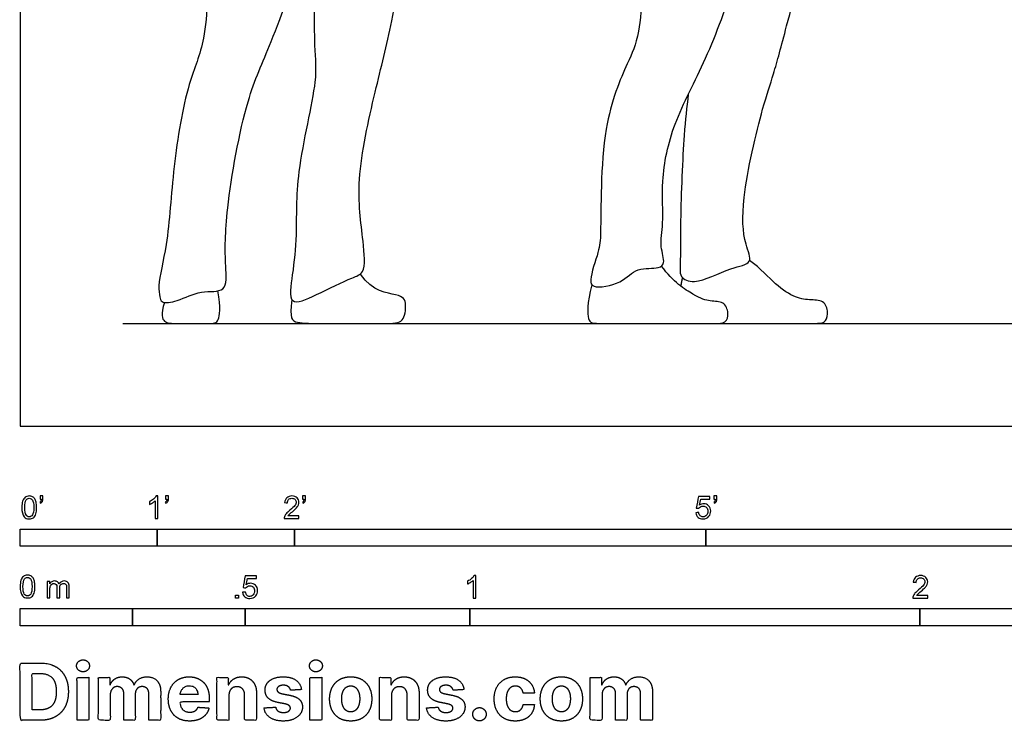
# Model space of a CAD drawing. Units: metres. Extents: x 0 to 9.45, y -0.66 to 2.46.
# Drawn here: x 0 to 2.19, y -0.66 to 0.9 of the extents above; entities that cross this region are included whole.
import ezdxf

# ---------------------------------------------------------------- set-up
doc = ezdxf.new("R2010")
doc.units = ezdxf.units.M
for name, color, linetype, true_color in [('2D$AG-DIAGRAM', 7, 'Continuous', 0xfecc66), ('2D$AG-POP-CULTURE', 7, 'Continuous', 0x66ccff), ('2D$N-SYMB', 7, 'Continuous', 0x800040), ('2D$X-DIMENSIONS.COM', 7, 'Continuous', 0x800080), ('2D$X-VPRT', 6, 'Continuous', 0xff00ff)]:
    doc.layers.add(name, color=color, linetype=linetype, true_color=true_color)

msp = doc.modelspace()

# ---------------------------------------------------------------- linework, layer by layer
at = {"layer": '2D$AG-DIAGRAM'}
msp.add_lwpolyline([(0.2286, 0.2286), (4.4958, 0.2286)], dxfattribs=at)
at = {"layer": '2D$AG-POP-CULTURE'}
for points, knots in [([(1.3579, 1.388), (1.3542, 1.3606), (1.3461, 1.3056), (1.3906, 1.1653), (1.3879, 1.0719), (1.3819, 0.874), (1.3487, 0.8053), (1.2885, 0.6663), (1.292, 0.4323), (1.288, 0.3911), (1.2642, 0.3272), (1.2731, 0.3047), (1.3394, 0.3161), (1.3684, 0.3546), (1.4188, 0.3487), (1.4352, 0.3632), (1.4206, 0.4019), (1.4319, 0.4536), (1.4232, 0.5487), (1.4505, 0.6778), (1.5277, 0.8149), (1.5892, 0.9869), (1.6099, 1.0642), (1.619, 1.103)], [0, 0, 0, 0, 0.521996, 1.194399, 1.779126, 2.56554, 3.067059, 3.774793, 4.640028, 5.031039, 5.484022, 5.715936, 6.151906, 6.552356, 6.936149, 7.164657, 7.507162, 7.922435, 8.47571, 9.128739, 9.855572, 10.62641, 11.25293, 11.25293, 11.25293, 11.25293]), ([(0.45, 1.2208), (0.4389, 1.1628), (0.4175, 1.0515), (0.4173, 0.8597), (0.3699, 0.7616), (0.3377, 0.5721), (0.331, 0.4143), (0.3053, 0.3165), (0.3103, 0.2893), (0.3132, 0.2724), (0.354, 0.2777), (0.3991, 0.3041), (0.4626, 0.2944), (0.4548, 0.3682), (0.4562, 0.4821), (0.5004, 0.7294), (0.5577, 0.8456), (0.6255, 1.0377), (0.6534, 1.1075), (0.6558, 1.031), (0.6513, 0.841), (0.6634, 0.769), (0.6103, 0.5641), (0.6161, 0.4289), (0.607, 0.3448), (0.5932, 0.2621), (0.6602, 0.2929), (0.7355, 0.3303), (0.7696, 0.3399), (0.7615, 0.4258), (0.7441, 0.5432), (0.7885, 0.7446), (0.8289, 0.8984), (0.8572, 1.0916), (0.8717, 1.2216), (0.883, 1.2519), (0.8827, 1.2651), (0.8832, 1.2697)], [0, 0, 0, 0, 0.76192, 1.537769, 2.133687, 2.921202, 3.706825, 4.264118, 4.54955, 4.747371, 5.080095, 5.512603, 5.910347, 6.325148, 7.008366, 7.905684, 8.591798, 9.418132, 9.796893, 10.190363, 10.991312, 11.509671, 12.324739, 13.003548, 13.544708, 13.979459, 14.391424, 14.886357, 15.175859, 15.660633, 16.401816, 17.222674, 17.953493, 18.764551, 19.410473, 19.732492, 19.904908, 19.904908, 19.904908, 19.904908]), ([(1.4853, 0.7383), (1.4817, 0.7078), (1.4746, 0.6472), (1.467, 0.4624), (1.468, 0.3543), (1.4665, 0.3308), (1.5032, 0.312), (1.5754, 0.3542), (1.6322, 0.3599), (1.6072, 0.4116), (1.6022, 0.5102), (1.6486, 0.7053), (1.6759, 0.7839), (1.7039, 0.8889), (1.7596, 1.1031), (1.7589, 1.1533), (1.7598, 1.1789)], [0, 0, 0, 0, 0.549517, 1.340122, 1.929289, 2.173288, 2.490722, 3.020748, 3.401075, 3.758639, 4.341033, 5.152029, 5.673061, 6.274196, 7.120351, 7.622012, 7.622012, 7.622012, 7.622012])]:
    msp.add_open_spline(points, degree=3, knots=knots, dxfattribs=at)
for points, degree in [([(1.2707, 0.3146), (1.2604, 0.2724), (1.2604, 0.2286), (1.2781, 0.2286), (1.4065, 0.2286), (1.4839, 0.2286), (1.5468, 0.2286), (1.5692, 0.2286), (1.5765, 0.2504), (1.5652, 0.279), (1.5342, 0.2763), (1.5032, 0.287), (1.4521, 0.3206), (1.4257, 0.356)], 3), ([(1.5401, 0.2286), (1.684, 0.2286), (1.7707, 0.2286), (1.7886, 0.2286), (1.7977, 0.2475), (1.7906, 0.2796), (1.7589, 0.2806), (1.7252, 0.2833), (1.6806, 0.3123), (1.6466, 0.3501), (1.6215, 0.3687)], 3), ([(0.6043, 0.2816), (0.5982, 0.2388), (0.61, 0.2286), (0.6671, 0.2286), (0.8217, 0.2286), (0.8535, 0.2286), (0.8594, 0.274), (0.8497, 0.2951), (0.7833, 0.2981), (0.7563, 0.3384)], 3), ([(1.4721, 0.3305), (1.4703, 0.3211), (1.4685, 0.3116)], 2), ([(0.3211, 0.2754), (0.312, 0.2478), (0.3191, 0.2286), (0.3427, 0.2286), (0.4261, 0.2286), (0.4419, 0.2286), (0.4463, 0.2626), (0.4393, 0.3009)], 3)]:
    msp.add_open_spline(points, degree=degree, dxfattribs=at)
at = {"layer": '2D$N-SYMB'}
for points in [[(0, -0.2667), (0, -0.2286), (0.3048, -0.2286), (0.3048, -0.2667)], [(0.3048, -0.2667), (0.3048, -0.2286), (0.6096, -0.2286), (0.6096, -0.2667)], [(0.6096, -0.2667), (0.6096, -0.2286), (1.524, -0.2286), (1.524, -0.2667)], [(1.524, -0.2667), (1.524, -0.2286), (3.048, -0.2286), (3.048, -0.2667)], [(0.4786, -0.3823), (0.4786, -0.3754), (0.4855, -0.3754), (0.4855, -0.3823)], [(0, -0.4436), (0, -0.4055), (0.25, -0.4055), (0.25, -0.4436)], [(0.25, -0.4436), (0.25, -0.4055), (0.5, -0.4055), (0.5, -0.4436)], [(0.5, -0.4436), (0.5, -0.4055), (1, -0.4055), (1, -0.4436)], [(1, -0.4436), (1, -0.4055), (2, -0.4055), (2, -0.4436)], [(2, -0.4436), (2, -0.4055), (3, -0.4055), (3, -0.4436)]]:
    msp.add_lwpolyline(points, close=True, dxfattribs=at)
for points, knots in [([(0.0038, -0.1807), (0.0038, -0.1749), (0.0044, -0.1701), (0.0056, -0.1665), (0.0068, -0.1629), (0.0086, -0.1602), (0.0111, -0.1581), (0.0135, -0.1563), (0.0165, -0.1551), (0.0201, -0.1551), (0.0228, -0.1551), (0.0252, -0.1557), (0.0273, -0.1569), (0.0294, -0.1578), (0.0309, -0.1596), (0.0324, -0.1614), (0.0336, -0.1635), (0.0346, -0.1659), (0.0355, -0.1689), (0.0361, -0.1719), (0.0367, -0.1758), (0.0367, -0.1807), (0.0367, -0.1867), (0.0361, -0.1915), (0.0349, -0.1951), (0.0336, -0.1987), (0.0318, -0.2014), (0.0294, -0.2036), (0.027, -0.2054), (0.024, -0.206), (0.0201, -0.206), (0.0153, -0.206), (0.0117, -0.2048), (0.009, -0.2011), (0.0056, -0.1969), (0.0038, -0.1903), (0.0038, -0.1807)], [0, 0, 0, 0, 1, 1, 1, 2, 2, 2, 3, 3, 3, 4, 4, 4, 5, 5, 5, 6, 6, 6, 7, 7, 7, 8, 8, 8, 9, 9, 9, 10, 10, 10, 11, 11, 11, 12, 12, 12, 12]), ([(0.0102, -0.1807), (0.0102, -0.1891), (0.0111, -0.1945), (0.0132, -0.1972), (0.015, -0.1999), (0.0174, -0.2014), (0.0201, -0.2014), (0.0231, -0.2014), (0.0255, -0.1999), (0.0273, -0.1972), (0.0291, -0.1945), (0.0303, -0.1891), (0.0303, -0.1807), (0.0303, -0.1725), (0.0291, -0.1671), (0.0273, -0.1644), (0.0255, -0.1617), (0.0231, -0.1602), (0.0201, -0.1602), (0.0174, -0.1602), (0.015, -0.1614), (0.0135, -0.1638), (0.0114, -0.1668), (0.0102, -0.1725), (0.0102, -0.1807)], [0, 0, 0, 0, 1, 1, 1, 2, 2, 2, 3, 3, 3, 4, 4, 4, 5, 5, 5, 6, 6, 6, 7, 7, 7, 8, 8, 8, 8]), ([(0.0442, -0.162), (0.0442, -0.1596), (0.0442, -0.1572), (0.0442, -0.1548), (0.0464, -0.1548), (0.0486, -0.1548), (0.0508, -0.1548), (0.0508, -0.1567), (0.0508, -0.1586), (0.0508, -0.1605), (0.0508, -0.1635), (0.0505, -0.1659), (0.0496, -0.1671), (0.0487, -0.1689), (0.0472, -0.1704), (0.0451, -0.1713), (0.0446, -0.1705), (0.0441, -0.1697), (0.0436, -0.1689), (0.0448, -0.1683), (0.0457, -0.1677), (0.0463, -0.1665), (0.0469, -0.1653), (0.0472, -0.1638), (0.0472, -0.162), (0.0462, -0.162), (0.0452, -0.162), (0.0442, -0.162)], [0, 0, 0, 0, 1, 1, 1, 2, 2, 2, 3, 3, 3, 4, 4, 4, 5, 5, 5, 6, 6, 6, 7, 7, 7, 8, 8, 8, 9, 9, 9, 9]), ([(0.306, -0.2054), (0.304, -0.2054), (0.302, -0.2054), (0.3, -0.2054), (0.3, -0.1923), (0.3, -0.1793), (0.3, -0.1662), (0.2985, -0.1677), (0.2964, -0.1692), (0.294, -0.1704), (0.2915, -0.1719), (0.2894, -0.1731), (0.2876, -0.1737), (0.2876, -0.1717), (0.2876, -0.1697), (0.2876, -0.1677), (0.2909, -0.1662), (0.294, -0.1641), (0.2967, -0.162), (0.2991, -0.1596), (0.3009, -0.1575), (0.3021, -0.1551), (0.3034, -0.1551), (0.3047, -0.1551), (0.306, -0.1551), (0.306, -0.1718), (0.306, -0.1886), (0.306, -0.2054)], [0, 0, 0, 0, 1, 1, 1, 2, 2, 2, 3, 3, 3, 4, 4, 4, 5, 5, 5, 6, 6, 6, 7, 7, 7, 8, 8, 8, 9, 9, 9, 9]), ([(0.3232, -0.162), (0.3232, -0.1596), (0.3232, -0.1572), (0.3232, -0.1548), (0.3254, -0.1548), (0.3276, -0.1548), (0.3298, -0.1548), (0.3298, -0.1567), (0.3298, -0.1586), (0.3298, -0.1605), (0.3298, -0.1635), (0.3295, -0.1659), (0.3286, -0.1671), (0.3277, -0.1689), (0.3262, -0.1704), (0.3241, -0.1713), (0.3236, -0.1705), (0.3231, -0.1697), (0.3226, -0.1689), (0.3238, -0.1683), (0.3247, -0.1677), (0.3253, -0.1665), (0.3259, -0.1653), (0.3262, -0.1638), (0.3262, -0.162), (0.3252, -0.162), (0.3242, -0.162), (0.3232, -0.162)], [0, 0, 0, 0, 1, 1, 1, 2, 2, 2, 3, 3, 3, 4, 4, 4, 5, 5, 5, 6, 6, 6, 7, 7, 7, 8, 8, 8, 9, 9, 9, 9]), ([(0.6198, -0.1996), (0.6198, -0.2015), (0.6198, -0.2035), (0.6198, -0.2054), (0.6089, -0.2054), (0.598, -0.2054), (0.587, -0.2054), (0.5867, -0.2042), (0.587, -0.2027), (0.5876, -0.2011), (0.5885, -0.199), (0.5897, -0.1966), (0.5915, -0.1945), (0.5936, -0.1924), (0.596, -0.19), (0.5997, -0.187), (0.6051, -0.1825), (0.6087, -0.1789), (0.6108, -0.1764), (0.6126, -0.1737), (0.6135, -0.1713), (0.6135, -0.1689), (0.6135, -0.1665), (0.6126, -0.1644), (0.6111, -0.1629), (0.6093, -0.1611), (0.6069, -0.1602), (0.6042, -0.1602), (0.6012, -0.1602), (0.5988, -0.1611), (0.5969, -0.1629), (0.5951, -0.1647), (0.5942, -0.1671), (0.5942, -0.1704), (0.5921, -0.1702), (0.59, -0.17), (0.5879, -0.1698), (0.5885, -0.165), (0.59, -0.1614), (0.593, -0.159), (0.5957, -0.1566), (0.5997, -0.1551), (0.6042, -0.1551), (0.609, -0.1551), (0.6129, -0.1566), (0.6156, -0.1593), (0.6186, -0.162), (0.6198, -0.1653), (0.6198, -0.1692), (0.6198, -0.171), (0.6195, -0.1731), (0.6186, -0.1749), (0.6177, -0.1771), (0.6165, -0.1789), (0.6147, -0.1813), (0.6126, -0.1834), (0.6096, -0.1861), (0.6051, -0.19), (0.6015, -0.193), (0.5991, -0.1951), (0.5982, -0.1963), (0.5969, -0.1972), (0.596, -0.1984), (0.5954, -0.1996), (0.6036, -0.1996), (0.6117, -0.1996), (0.6198, -0.1996)], [0, 0, 0, 0, 1, 1, 1, 2, 2, 2, 3, 3, 3, 4, 4, 4, 5, 5, 5, 6, 6, 6, 7, 7, 7, 8, 8, 8, 9, 9, 9, 10, 10, 10, 11, 11, 11, 12, 12, 12, 13, 13, 13, 14, 14, 14, 15, 15, 15, 16, 16, 16, 17, 17, 17, 18, 18, 18, 19, 19, 19, 20, 20, 20, 21, 21, 21, 22, 22, 22, 22]), ([(0.628, -0.162), (0.628, -0.1596), (0.628, -0.1572), (0.628, -0.1548), (0.6302, -0.1548), (0.6324, -0.1548), (0.6346, -0.1548), (0.6346, -0.1567), (0.6346, -0.1586), (0.6346, -0.1605), (0.6346, -0.1635), (0.6343, -0.1659), (0.6334, -0.1671), (0.6325, -0.1689), (0.631, -0.1704), (0.6289, -0.1713), (0.6284, -0.1705), (0.6279, -0.1697), (0.6274, -0.1689), (0.6286, -0.1683), (0.6295, -0.1677), (0.6301, -0.1665), (0.6307, -0.1653), (0.631, -0.1638), (0.631, -0.162), (0.63, -0.162), (0.629, -0.162), (0.628, -0.162)], [0, 0, 0, 0, 1, 1, 1, 2, 2, 2, 3, 3, 3, 4, 4, 4, 5, 5, 5, 6, 6, 6, 7, 7, 7, 8, 8, 8, 9, 9, 9, 9]), ([(1.502, -0.1924), (1.5042, -0.1922), (1.5064, -0.192), (1.5086, -0.1918), (1.5089, -0.1951), (1.5101, -0.1972), (1.512, -0.199), (1.5135, -0.2005), (1.5156, -0.2014), (1.5183, -0.2014), (1.521, -0.2014), (1.5237, -0.2002), (1.5258, -0.1978), (1.5276, -0.1957), (1.5288, -0.1927), (1.5288, -0.1891), (1.5288, -0.1855), (1.5276, -0.1828), (1.5258, -0.1807), (1.5237, -0.1789), (1.5213, -0.1777), (1.518, -0.1777), (1.5162, -0.1777), (1.5144, -0.1783), (1.5126, -0.1792), (1.511, -0.1801), (1.5098, -0.1813), (1.5089, -0.1825), (1.507, -0.1823), (1.5051, -0.1821), (1.5032, -0.1819), (1.5048, -0.1732), (1.5064, -0.1646), (1.508, -0.156), (1.5164, -0.156), (1.5247, -0.156), (1.533, -0.156), (1.533, -0.158), (1.533, -0.16), (1.533, -0.162), (1.5263, -0.162), (1.5196, -0.162), (1.5129, -0.162), (1.512, -0.1665), (1.511, -0.171), (1.5101, -0.1755), (1.5132, -0.1734), (1.5165, -0.1722), (1.5198, -0.1722), (1.524, -0.1722), (1.5276, -0.1737), (1.5306, -0.1767), (1.5336, -0.1798), (1.5351, -0.1837), (1.5351, -0.1885), (1.5351, -0.193), (1.5339, -0.1969), (1.5312, -0.2002), (1.5282, -0.2045), (1.5237, -0.206), (1.5183, -0.206), (1.5135, -0.206), (1.5098, -0.2051), (1.5071, -0.2027), (1.5041, -0.1999), (1.5026, -0.1966), (1.502, -0.1924)], [0, 0, 0, 0, 1, 1, 1, 2, 2, 2, 3, 3, 3, 4, 4, 4, 5, 5, 5, 6, 6, 6, 7, 7, 7, 8, 8, 8, 9, 9, 9, 10, 10, 10, 11, 11, 11, 12, 12, 12, 13, 13, 13, 14, 14, 14, 15, 15, 15, 16, 16, 16, 17, 17, 17, 18, 18, 18, 19, 19, 19, 20, 20, 20, 21, 21, 21, 22, 22, 22, 22]), ([(1.5424, -0.162), (1.5424, -0.1596), (1.5424, -0.1572), (1.5424, -0.1548), (1.5446, -0.1548), (1.5468, -0.1548), (1.549, -0.1548), (1.549, -0.1567), (1.549, -0.1586), (1.549, -0.1605), (1.549, -0.1635), (1.5487, -0.1659), (1.5478, -0.1671), (1.5469, -0.1689), (1.5454, -0.1704), (1.5433, -0.1713), (1.5428, -0.1705), (1.5423, -0.1697), (1.5418, -0.1689), (1.543, -0.1683), (1.5439, -0.1677), (1.5445, -0.1665), (1.5451, -0.1653), (1.5454, -0.1638), (1.5454, -0.162), (1.5444, -0.162), (1.5434, -0.162), (1.5424, -0.162)], [0, 0, 0, 0, 1, 1, 1, 2, 2, 2, 3, 3, 3, 4, 4, 4, 5, 5, 5, 6, 6, 6, 7, 7, 7, 8, 8, 8, 9, 9, 9, 9]), ([(0, -0.3565), (0, -0.3508), (0.0006, -0.3459), (0.0018, -0.3423), (0.003, -0.3387), (0.0048, -0.336), (0.0072, -0.3339), (0.0096, -0.3321), (0.0127, -0.3309), (0.0163, -0.3309), (0.019, -0.3309), (0.0214, -0.3315), (0.0235, -0.3327), (0.0256, -0.3336), (0.0271, -0.3354), (0.0286, -0.3372), (0.0298, -0.3393), (0.0307, -0.3417), (0.0316, -0.3447), (0.0322, -0.3478), (0.0328, -0.3517), (0.0328, -0.3565), (0.0328, -0.3625), (0.0322, -0.3673), (0.031, -0.3709), (0.0298, -0.3746), (0.028, -0.3773), (0.0256, -0.3794), (0.0232, -0.3812), (0.0202, -0.3818), (0.0163, -0.3818), (0.0114, -0.3818), (0.0078, -0.3806), (0.0051, -0.377), (0.0018, -0.3728), (0, -0.3661), (0, -0.3565)], [0, 0, 0, 0, 1, 1, 1, 2, 2, 2, 3, 3, 3, 4, 4, 4, 5, 5, 5, 6, 6, 6, 7, 7, 7, 8, 8, 8, 9, 9, 9, 10, 10, 10, 11, 11, 11, 12, 12, 12, 12]), ([(0.0063, -0.3565), (0.0063, -0.3649), (0.0072, -0.3703), (0.0093, -0.3731), (0.0111, -0.3758), (0.0136, -0.3773), (0.0163, -0.3773), (0.0193, -0.3773), (0.0217, -0.3758), (0.0235, -0.3731), (0.0253, -0.3703), (0.0265, -0.3649), (0.0265, -0.3565), (0.0265, -0.3484), (0.0253, -0.3429), (0.0235, -0.3402), (0.0217, -0.3375), (0.0193, -0.336), (0.0163, -0.336), (0.0136, -0.336), (0.0111, -0.3372), (0.0096, -0.3396), (0.0075, -0.3426), (0.0063, -0.3484), (0.0063, -0.3565)], [0, 0, 0, 0, 1, 1, 1, 2, 2, 2, 3, 3, 3, 4, 4, 4, 5, 5, 5, 6, 6, 6, 7, 7, 7, 8, 8, 8, 8]), ([(0.0602, -0.3812), (0.0602, -0.3691), (0.0602, -0.3571), (0.0602, -0.345), (0.062, -0.345), (0.0639, -0.345), (0.0657, -0.345), (0.0657, -0.3468), (0.0657, -0.3485), (0.0657, -0.3502), (0.0669, -0.3484), (0.0684, -0.3469), (0.0702, -0.3459), (0.072, -0.3447), (0.0741, -0.3441), (0.0765, -0.3441), (0.0792, -0.3441), (0.0816, -0.3447), (0.0831, -0.3459), (0.0849, -0.3472), (0.0861, -0.3487), (0.0867, -0.3505), (0.0898, -0.3462), (0.0934, -0.3441), (0.0982, -0.3441), (0.1018, -0.3441), (0.1045, -0.3453), (0.1063, -0.3472), (0.1084, -0.3493), (0.1093, -0.3523), (0.1093, -0.3565), (0.1093, -0.3647), (0.1093, -0.373), (0.1093, -0.3812), (0.1073, -0.3812), (0.1053, -0.3812), (0.1033, -0.3812), (0.1033, -0.3737), (0.1033, -0.3661), (0.1033, -0.3586), (0.1033, -0.3559), (0.103, -0.3544), (0.1027, -0.3532), (0.1021, -0.352), (0.1015, -0.3511), (0.1003, -0.3505), (0.0994, -0.3499), (0.0982, -0.3496), (0.0967, -0.3496), (0.0943, -0.3496), (0.0922, -0.3505), (0.0904, -0.352), (0.0886, -0.3538), (0.088, -0.3565), (0.088, -0.3601), (0.088, -0.3671), (0.088, -0.3742), (0.088, -0.3812), (0.0858, -0.3812), (0.0837, -0.3812), (0.0816, -0.3812), (0.0816, -0.3734), (0.0816, -0.3655), (0.0816, -0.3577), (0.0816, -0.355), (0.0813, -0.3529), (0.0801, -0.3517), (0.0792, -0.3502), (0.0774, -0.3496), (0.0753, -0.3496), (0.0735, -0.3496), (0.072, -0.3499), (0.0705, -0.3511), (0.069, -0.352), (0.0681, -0.3532), (0.0672, -0.355), (0.0666, -0.3568), (0.0663, -0.3592), (0.0663, -0.3625), (0.0663, -0.3687), (0.0663, -0.375), (0.0663, -0.3812), (0.0643, -0.3812), (0.0622, -0.3812), (0.0602, -0.3812)], [0, 0, 0, 0, 1, 1, 1, 2, 2, 2, 3, 3, 3, 4, 4, 4, 5, 5, 5, 6, 6, 6, 7, 7, 7, 8, 8, 8, 9, 9, 9, 10, 10, 10, 11, 11, 11, 12, 12, 12, 13, 13, 13, 14, 14, 14, 15, 15, 15, 16, 16, 16, 17, 17, 17, 18, 18, 18, 19, 19, 19, 20, 20, 20, 21, 21, 21, 22, 22, 22, 23, 23, 23, 24, 24, 24, 25, 25, 25, 26, 26, 26, 27, 27, 27, 28, 28, 28, 28]), ([(0.4946, -0.3693), (0.4967, -0.3691), (0.4988, -0.3689), (0.5009, -0.3687), (0.5015, -0.372), (0.5024, -0.3741), (0.5042, -0.376), (0.506, -0.3775), (0.5081, -0.3784), (0.5105, -0.3784), (0.5136, -0.3784), (0.516, -0.3772), (0.5181, -0.3748), (0.5202, -0.3726), (0.5211, -0.3696), (0.5211, -0.366), (0.5211, -0.3624), (0.5202, -0.3597), (0.5184, -0.3576), (0.5163, -0.3558), (0.5136, -0.3546), (0.5105, -0.3546), (0.5084, -0.3546), (0.5066, -0.3552), (0.5051, -0.3561), (0.5036, -0.357), (0.5024, -0.3582), (0.5015, -0.3594), (0.4995, -0.3592), (0.4975, -0.359), (0.4955, -0.3588), (0.4971, -0.3502), (0.4987, -0.3415), (0.5003, -0.3329), (0.5086, -0.3329), (0.517, -0.3329), (0.5253, -0.3329), (0.5253, -0.3349), (0.5253, -0.3369), (0.5253, -0.3389), (0.5187, -0.3389), (0.512, -0.3389), (0.5054, -0.3389), (0.5045, -0.3434), (0.5036, -0.3479), (0.5027, -0.3525), (0.5057, -0.3504), (0.5087, -0.3491), (0.512, -0.3491), (0.5166, -0.3491), (0.5202, -0.3507), (0.5232, -0.3537), (0.5262, -0.3567), (0.5277, -0.3606), (0.5277, -0.3654), (0.5277, -0.3699), (0.5265, -0.3738), (0.5238, -0.3772), (0.5205, -0.3814), (0.5163, -0.3829), (0.5105, -0.3829), (0.506, -0.3829), (0.5024, -0.382), (0.4994, -0.3796), (0.4967, -0.3769), (0.4949, -0.3735), (0.4946, -0.3693)], [0, 0, 0, 0, 1, 1, 1, 2, 2, 2, 3, 3, 3, 4, 4, 4, 5, 5, 5, 6, 6, 6, 7, 7, 7, 8, 8, 8, 9, 9, 9, 10, 10, 10, 11, 11, 11, 12, 12, 12, 13, 13, 13, 14, 14, 14, 15, 15, 15, 16, 16, 16, 17, 17, 17, 18, 18, 18, 19, 19, 19, 20, 20, 20, 21, 21, 21, 22, 22, 22, 22]), ([(1.013, -0.3823), (1.0109, -0.3823), (1.0089, -0.3823), (1.0069, -0.3823), (1.0069, -0.3692), (1.0069, -0.3562), (1.0069, -0.3431), (1.0054, -0.3446), (1.0033, -0.3461), (1.0009, -0.3473), (0.9985, -0.3488), (0.9964, -0.3501), (0.9946, -0.3507), (0.9946, -0.3486), (0.9946, -0.3466), (0.9946, -0.3446), (0.9979, -0.3431), (1.0009, -0.341), (1.0036, -0.3389), (1.006, -0.3365), (1.0078, -0.3344), (1.009, -0.332), (1.0103, -0.332), (1.0116, -0.332), (1.013, -0.332), (1.013, -0.3487), (1.013, -0.3655), (1.013, -0.3823)], [0, 0, 0, 0, 1, 1, 1, 2, 2, 2, 3, 3, 3, 4, 4, 4, 5, 5, 5, 6, 6, 6, 7, 7, 7, 8, 8, 8, 9, 9, 9, 9]), ([(2.0175, -0.3766), (2.0175, -0.3785), (2.0175, -0.3804), (2.0175, -0.3823), (2.0065, -0.3823), (1.9956, -0.3823), (1.9846, -0.3823), (1.9843, -0.3811), (1.9846, -0.3796), (1.9852, -0.3781), (1.9861, -0.376), (1.9873, -0.3735), (1.9892, -0.3714), (1.9913, -0.3693), (1.9937, -0.3669), (1.9973, -0.3639), (2.0027, -0.3594), (2.0063, -0.3558), (2.0084, -0.3534), (2.0102, -0.3507), (2.0111, -0.3482), (2.0111, -0.3458), (2.0111, -0.3434), (2.0102, -0.3413), (2.0087, -0.3398), (2.0069, -0.338), (2.0045, -0.3371), (2.0018, -0.3371), (1.9988, -0.3371), (1.9964, -0.338), (1.9946, -0.3398), (1.9928, -0.3416), (1.9919, -0.344), (1.9919, -0.3473), (1.9898, -0.3471), (1.9877, -0.3469), (1.9855, -0.3467), (1.9861, -0.3419), (1.9877, -0.3383), (1.9907, -0.3359), (1.9934, -0.3335), (1.9973, -0.332), (2.0018, -0.332), (2.0066, -0.332), (2.0105, -0.3335), (2.0133, -0.3362), (2.0163, -0.3389), (2.0175, -0.3422), (2.0175, -0.3461), (2.0175, -0.3479), (2.0172, -0.3501), (2.0163, -0.3519), (2.0154, -0.354), (2.0142, -0.3558), (2.0123, -0.3582), (2.0102, -0.3603), (2.0072, -0.363), (2.0027, -0.3669), (1.9991, -0.3699), (1.9967, -0.372), (1.9958, -0.3732), (1.9946, -0.3741), (1.9937, -0.3754), (1.9931, -0.3766), (2.0012, -0.3766), (2.0093, -0.3766), (2.0175, -0.3766)], [0, 0, 0, 0, 1, 1, 1, 2, 2, 2, 3, 3, 3, 4, 4, 4, 5, 5, 5, 6, 6, 6, 7, 7, 7, 8, 8, 8, 9, 9, 9, 10, 10, 10, 11, 11, 11, 12, 12, 12, 13, 13, 13, 14, 14, 14, 15, 15, 15, 16, 16, 16, 17, 17, 17, 18, 18, 18, 19, 19, 19, 20, 20, 20, 21, 21, 21, 22, 22, 22, 22])]:
    msp.add_open_spline(points, degree=3, knots=knots, dxfattribs=at)
at = {"layer": '2D$X-DIMENSIONS.COM'}
for points, degree, knots in [([(0.1398, -0.5461), (0.1457, -0.5461), (0.1499, -0.5422), (0.1541, -0.5383), (0.1541, -0.5327), (0.1541, -0.5273), (0.1499, -0.5233), (0.1457, -0.5194), (0.1398, -0.5194), (0.1339, -0.5194), (0.1297, -0.5233), (0.1255, -0.5273), (0.1255, -0.5327), (0.1255, -0.5383), (0.1297, -0.5422), (0.1339, -0.5461), (0.1398, -0.5461)], 2, [-8, -8, -8, -7, -7, -6, -6, -5, -5, -4, -4, -3, -3, -2, -2, -1, -1, 0, 0, 0]), ([(0.6576, -0.5461), (0.6635, -0.5461), (0.6677, -0.5422), (0.6719, -0.5383), (0.6719, -0.5327), (0.6719, -0.5273), (0.6677, -0.5233), (0.6635, -0.5194), (0.6576, -0.5194), (0.6517, -0.5194), (0.6475, -0.5233), (0.6433, -0.5273), (0.6433, -0.5327), (0.6433, -0.5383), (0.6475, -0.5422), (0.6517, -0.5461), (0.6576, -0.5461)], 2, [-8, -8, -8, -7, -7, -6, -6, -5, -5, -4, -4, -3, -3, -2, -2, -1, -1, 0, 0, 0]), ([(0.045, -0.6537), (0.0644, -0.6537), (0.0783, -0.646), (0.0922, -0.6384), (0.0997, -0.6241), (0.1072, -0.6099), (0.1072, -0.59), (0.1072, -0.5703), (0.0997, -0.5561), (0.0922, -0.5419), (0.0784, -0.5343), (0.0646, -0.5267), (0.0454, -0.5267), (0.0227, -0.5267), (0, -0.5267), (0, -0.5902), (0, -0.6537), (0.0225, -0.6537), (0.045, -0.6537)], 2, [-15, -15, -15, -14, -14, -13, -13, -12, -12, -11, -11, -10, -10, -9, -9, -8, -8, -7, -7, -6, -6, -6]), ([(0.0439, -0.6307), (0.0558, -0.6307), (0.064, -0.6264), (0.0721, -0.6222), (0.0762, -0.6132), (0.0804, -0.6042), (0.0804, -0.59), (0.0804, -0.576), (0.0762, -0.567), (0.0721, -0.5581), (0.064, -0.5539), (0.0559, -0.5497), (0.044, -0.5497), (0.0354, -0.5497), (0.0269, -0.5497), (0.0269, -0.5902), (0.0269, -0.6307), (0.0354, -0.6307), (0.0439, -0.6307)], 2, [-7.813477, -7.813477, -7.813477, -6.813477, -6.813477, -5.813477, -5.813477, -4.813477, -4.813477, -3.813477, -3.813477, -2.813477, -2.813477, -1.813477, -1.813477, -1.543945, -1.543945, -0.268555, -0.268555, 0, 0, 0]), ([(0.1265, -0.6537), (0.1397, -0.6537), (0.1529, -0.6537), (0.1529, -0.606), (0.1529, -0.5584), (0.1397, -0.5584), (0.1265, -0.5584), (0.1265, -0.606), (0.1265, -0.6537)], 2, [-4, -4, -4, -3, -3, -2, -2, -1, -1, 0, 0, 0]), ([(0.2003, -0.5752), (0.1997, -0.5752), (0.1992, -0.5752), (0.1992, -0.5668), (0.1992, -0.5584), (0.1866, -0.5584), (0.174, -0.5584), (0.174, -0.606), (0.174, -0.6537), (0.1872, -0.6537), (0.2004, -0.6537), (0.2004, -0.6251), (0.2004, -0.5965), (0.2004, -0.5912), (0.2025, -0.5873), (0.2045, -0.5833), (0.208, -0.5811), (0.2115, -0.5789), (0.2159, -0.5789), (0.2224, -0.5789), (0.2264, -0.5831), (0.2304, -0.5872), (0.2304, -0.5943), (0.2304, -0.624), (0.2304, -0.6537), (0.2432, -0.6537), (0.256, -0.6537), (0.256, -0.6246), (0.256, -0.5955), (0.256, -0.5881), (0.2601, -0.5835), (0.2641, -0.5789), (0.2713, -0.5789), (0.2776, -0.5789), (0.2818, -0.5829), (0.2861, -0.5869), (0.2861, -0.5948), (0.2861, -0.6242), (0.2861, -0.6537), (0.2992, -0.6537), (0.3124, -0.6537), (0.3124, -0.6216), (0.3124, -0.5896), (0.3124, -0.5741), (0.3041, -0.5656), (0.2957, -0.5572), (0.2824, -0.5572), (0.2719, -0.5572), (0.2643, -0.5621), (0.2566, -0.567), (0.2537, -0.5752), (0.2532, -0.5752), (0.2527, -0.5752), (0.2504, -0.5669), (0.2435, -0.562), (0.2366, -0.5572), (0.2268, -0.5572), (0.2172, -0.5572), (0.2102, -0.562), (0.2033, -0.5668), (0.2003, -0.5752)], 2, [0, 0, 0, 0.017578, 0.017578, 0.282227, 0.282227, 0.678711, 0.678711, 2.178711, 2.178711, 2.594727, 2.594727, 3.495117, 3.495117, 4.495117, 4.495117, 5.495117, 5.495117, 6.495117, 6.495117, 7.495117, 7.495117, 8.495117, 8.495117, 9.495117, 9.495117, 10.495117, 10.495117, 11.495117, 11.495117, 12.495117, 12.495117, 13.495117, 13.495117, 14.495117, 14.495117, 15.495117, 15.495117, 16.495117, 16.495117, 17.495117, 17.495117, 18.495117, 18.495117, 19.495117, 19.495117, 20.495117, 20.495117, 21.495117, 21.495117, 22.495117, 22.495117, 23.495117, 23.495117, 24.495117, 24.495117, 25.495117, 25.495117, 26.495117, 26.495117, 27.495117, 27.495117, 27.495117]), ([(0.3767, -0.6555), (0.3884, -0.6555), (0.3975, -0.6519), (0.4065, -0.6483), (0.4122, -0.6417), (0.418, -0.6352), (0.4198, -0.6264), (0.4076, -0.6256), (0.3954, -0.6248), (0.394, -0.6284), (0.3914, -0.6308), (0.3888, -0.6333), (0.3852, -0.6346), (0.3815, -0.6358), (0.3771, -0.6358), (0.3705, -0.6358), (0.3656, -0.633), (0.3608, -0.6302), (0.3581, -0.6251), (0.3555, -0.6199), (0.3555, -0.6128), (0.3879, -0.6128), (0.4204, -0.6128), (0.4204, -0.6092), (0.4204, -0.6055), (0.4204, -0.5934), (0.417, -0.5843), (0.4136, -0.5752), (0.4074, -0.5692), (0.4013, -0.5632), (0.3932, -0.5602), (0.385, -0.5572), (0.3756, -0.5572), (0.3616, -0.5572), (0.3512, -0.5634), (0.3408, -0.5696), (0.3351, -0.5807), (0.3294, -0.5918), (0.3294, -0.6065), (0.3294, -0.6215), (0.3351, -0.6325), (0.3408, -0.6436), (0.3514, -0.6495), (0.362, -0.6555), (0.3767, -0.6555)], 2, [-3, -3, -3, -1.999602, -1.999602, -0.999203, -0.999203, 0.001195, 0.001195, 1.001594, 1.001594, 2.001992, 2.001992, 3.00239, 3.00239, 4.002789, 4.002789, 5.003187, 5.003187, 6.003586, 6.003586, 7.003984, 7.003984, 7.810461, 7.810461, 8.810461, 8.810461, 9.810461, 9.810461, 10.810461, 10.810461, 11.810461, 11.810461, 12.810461, 12.810461, 13.810461, 13.810461, 14.810461, 14.810461, 15.810461, 15.810461, 16.810461, 16.810461, 17.810461, 17.810461, 18.810461, 18.810461, 18.810461]), ([(0.464, -0.5986), (0.4641, -0.5925), (0.4664, -0.5881), (0.4686, -0.5837), (0.4727, -0.5814), (0.4767, -0.5791), (0.4821, -0.5791), (0.49, -0.5791), (0.4945, -0.5841), (0.4991, -0.589), (0.499, -0.5977), (0.499, -0.6257), (0.499, -0.6537), (0.5122, -0.6537), (0.5254, -0.6537), (0.5254, -0.6233), (0.5254, -0.593), (0.5254, -0.5819), (0.5213, -0.5739), (0.5172, -0.5659), (0.5099, -0.5615), (0.5025, -0.5572), (0.4926, -0.5572), (0.482, -0.5572), (0.4745, -0.562), (0.4671, -0.5669), (0.4639, -0.5752), (0.4634, -0.5752), (0.4628, -0.5752), (0.4628, -0.5668), (0.4628, -0.5584), (0.4502, -0.5584), (0.4376, -0.5584), (0.4376, -0.606), (0.4376, -0.6537), (0.4508, -0.6537), (0.464, -0.6537), (0.464, -0.6261), (0.464, -0.5986)], 2, [-32, -32, -32, -31, -31, -30, -30, -29, -29, -28, -28, -27, -27, -26, -26, -25, -25, -24, -24, -23, -23, -22, -22, -21, -21, -20, -20, -19, -19, -18, -18, -17, -17, -16, -16, -15, -15, -14, -14, -13, -13, -13]), ([(0.6255, -0.5856), (0.6237, -0.5724), (0.6133, -0.5648), (0.6029, -0.5572), (0.5849, -0.5572), (0.5727, -0.5572), (0.5636, -0.5608), (0.5545, -0.5644), (0.5495, -0.571), (0.5445, -0.5776), (0.5445, -0.5868), (0.5445, -0.5975), (0.5513, -0.6044), (0.5581, -0.6112), (0.5721, -0.614), (0.5803, -0.6157), (0.5886, -0.6173), (0.5948, -0.6186), (0.5977, -0.6209), (0.6007, -0.6232), (0.6008, -0.6268), (0.6007, -0.6311), (0.5965, -0.6338), (0.5922, -0.6365), (0.5853, -0.6365), (0.5782, -0.6365), (0.5737, -0.6335), (0.5691, -0.6305), (0.568, -0.6247), (0.555, -0.6254), (0.542, -0.6261), (0.5439, -0.6397), (0.5551, -0.6476), (0.5663, -0.6555), (0.5852, -0.6555), (0.5976, -0.6555), (0.6071, -0.6516), (0.6166, -0.6476), (0.6221, -0.6406), (0.6276, -0.6335), (0.6276, -0.6241), (0.6276, -0.6138), (0.6208, -0.6075), (0.614, -0.6012), (0.6001, -0.5983), (0.5915, -0.5966), (0.5828, -0.5949), (0.5762, -0.5934), (0.5735, -0.5911), (0.5708, -0.5887), (0.5708, -0.5853), (0.5708, -0.581), (0.575, -0.5785), (0.5792, -0.5759), (0.5853, -0.5759), (0.5899, -0.5759), (0.5932, -0.5774), (0.5966, -0.5789), (0.5986, -0.5814), (0.6006, -0.584), (0.6013, -0.5871), (0.6134, -0.5863), (0.6255, -0.5856)], 2, [-45, -45, -45, -44, -44, -43, -43, -42, -42, -41, -41, -40, -40, -39, -39, -38, -38, -37, -37, -36, -36, -35, -35, -34, -34, -33, -33, -32, -32, -31, -31, -30, -30, -29, -29, -28, -28, -27, -27, -26, -26, -25, -25, -24, -24, -23, -23, -22, -22, -21, -21, -20, -20, -19, -19, -18, -18, -17, -17, -16, -16, -15, -15, -14, -14, -14]), ([(0.6443, -0.6537), (0.6575, -0.6537), (0.6707, -0.6537), (0.6707, -0.606), (0.6707, -0.5584), (0.6575, -0.5584), (0.6443, -0.5584), (0.6443, -0.606), (0.6443, -0.6537)], 2, [-4, -4, -4, -3, -3, -2, -2, -1, -1, 0, 0, 0]), ([(0.7348, -0.6555), (0.7493, -0.6555), (0.7598, -0.6494), (0.7703, -0.6432), (0.776, -0.6321), (0.7817, -0.621), (0.7817, -0.6064), (0.7817, -0.5916), (0.776, -0.5806), (0.7703, -0.5695), (0.7598, -0.5633), (0.7493, -0.5572), (0.7348, -0.5572), (0.7204, -0.5572), (0.7099, -0.5633), (0.6994, -0.5695), (0.6937, -0.5806), (0.688, -0.5916), (0.688, -0.6064), (0.688, -0.621), (0.6937, -0.6321), (0.6994, -0.6432), (0.7099, -0.6494), (0.7204, -0.6555), (0.7348, -0.6555)], 2, [-12, -12, -12, -11, -11, -10, -10, -9, -9, -8, -8, -7, -7, -6, -6, -5, -5, -4, -4, -3, -3, -2, -2, -1, -1, 0, 0, 0]), ([(0.8254, -0.5986), (0.8254, -0.5925), (0.8277, -0.5881), (0.83, -0.5837), (0.834, -0.5814), (0.8381, -0.5791), (0.8434, -0.5791), (0.8514, -0.5791), (0.8559, -0.5841), (0.8604, -0.589), (0.8604, -0.5977), (0.8604, -0.6257), (0.8604, -0.6537), (0.8736, -0.6537), (0.8868, -0.6537), (0.8868, -0.6233), (0.8868, -0.593), (0.8868, -0.5819), (0.8827, -0.5739), (0.8786, -0.5659), (0.8712, -0.5615), (0.8638, -0.5572), (0.8539, -0.5572), (0.8433, -0.5572), (0.8359, -0.562), (0.8284, -0.5669), (0.8253, -0.5752), (0.8247, -0.5752), (0.8241, -0.5752), (0.8241, -0.5668), (0.8241, -0.5584), (0.8115, -0.5584), (0.799, -0.5584), (0.799, -0.606), (0.799, -0.6537), (0.8122, -0.6537), (0.8254, -0.6537), (0.8254, -0.6261), (0.8254, -0.5986)], 2, [-32, -32, -32, -31, -31, -30, -30, -29, -29, -28, -28, -27, -27, -26, -26, -25, -25, -24, -24, -23, -23, -22, -22, -21, -21, -20, -20, -19, -19, -18, -18, -17, -17, -16, -16, -15, -15, -14, -14, -13, -13, -13]), ([(0.9868, -0.5856), (0.9851, -0.5724), (0.9747, -0.5648), (0.9643, -0.5572), (0.9462, -0.5572), (0.934, -0.5572), (0.9249, -0.5608), (0.9159, -0.5644), (0.9109, -0.571), (0.9059, -0.5776), (0.9059, -0.5868), (0.9059, -0.5975), (0.9127, -0.6044), (0.9194, -0.6112), (0.9334, -0.614), (0.9416, -0.6157), (0.9499, -0.6173), (0.9561, -0.6186), (0.9591, -0.6209), (0.962, -0.6232), (0.9621, -0.6268), (0.962, -0.6311), (0.9578, -0.6338), (0.9536, -0.6365), (0.9466, -0.6365), (0.9395, -0.6365), (0.935, -0.6335), (0.9305, -0.6305), (0.9293, -0.6247), (0.9163, -0.6254), (0.9033, -0.6261), (0.9052, -0.6397), (0.9164, -0.6476), (0.9276, -0.6555), (0.9465, -0.6555), (0.9589, -0.6555), (0.9685, -0.6516), (0.978, -0.6476), (0.9835, -0.6406), (0.989, -0.6335), (0.989, -0.6241), (0.989, -0.6138), (0.9821, -0.6075), (0.9753, -0.6012), (0.9614, -0.5983), (0.9528, -0.5966), (0.9442, -0.5949), (0.9376, -0.5934), (0.9348, -0.5911), (0.9321, -0.5887), (0.9321, -0.5853), (0.9321, -0.581), (0.9363, -0.5785), (0.9405, -0.5759), (0.9467, -0.5759), (0.9513, -0.5759), (0.9546, -0.5774), (0.9579, -0.5789), (0.9599, -0.5814), (0.962, -0.584), (0.9626, -0.5871), (0.9747, -0.5863), (0.9868, -0.5856)], 2, [-45, -45, -45, -44, -44, -43, -43, -42, -42, -41, -41, -40, -40, -39, -39, -38, -38, -37, -37, -36, -36, -35, -35, -34, -34, -33, -33, -32, -32, -31, -31, -30, -30, -29, -29, -28, -28, -27, -27, -26, -26, -25, -25, -24, -24, -23, -23, -22, -22, -21, -21, -20, -20, -19, -19, -18, -18, -17, -17, -16, -16, -15, -15, -14, -14, -14]), ([(1.1006, -0.6555), (1.1134, -0.6555), (1.1227, -0.6509), (1.132, -0.6462), (1.1373, -0.6379), (1.1426, -0.6297), (1.1432, -0.6187), (1.1307, -0.6187), (1.1183, -0.6187), (1.1175, -0.6238), (1.1151, -0.6273), (1.1127, -0.6309), (1.1091, -0.6328), (1.1055, -0.6346), (1.101, -0.6346), (1.0948, -0.6346), (1.0902, -0.6313), (1.0856, -0.6279), (1.0831, -0.6215), (1.0806, -0.6152), (1.0806, -0.606), (1.0806, -0.597), (1.0832, -0.5907), (1.0857, -0.5844), (1.0903, -0.5811), (1.0948, -0.5778), (1.101, -0.5778), (1.1082, -0.5778), (1.1127, -0.5821), (1.1172, -0.5865), (1.1183, -0.5936), (1.1307, -0.5936), (1.1432, -0.5936), (1.1426, -0.5826), (1.1372, -0.5744), (1.1317, -0.5662), (1.1224, -0.5617), (1.113, -0.5572), (1.1005, -0.5572), (1.0861, -0.5572), (1.0756, -0.5634), (1.0651, -0.5696), (1.0594, -0.5807), (1.0538, -0.5918), (1.0538, -0.6064), (1.0538, -0.6209), (1.0594, -0.632), (1.065, -0.6431), (1.0755, -0.6493), (1.086, -0.6555), (1.1006, -0.6555)], 2, [-28, -28, -28, -27, -27, -26, -26, -25, -25, -24, -24, -23, -23, -22, -22, -21, -21, -20, -20, -19, -19, -18, -18, -17, -17, -16, -16, -15, -15, -14, -14, -13, -13, -12, -12, -11, -11, -10, -10, -9, -9, -8, -8, -7, -7, -6, -6, -5, -5, -4, -4, -3, -3, -3]), ([(1.2032, -0.6555), (1.2177, -0.6555), (1.2282, -0.6494), (1.2387, -0.6432), (1.2444, -0.6321), (1.2501, -0.621), (1.2501, -0.6064), (1.2501, -0.5916), (1.2444, -0.5806), (1.2387, -0.5695), (1.2282, -0.5633), (1.2177, -0.5572), (1.2032, -0.5572), (1.1888, -0.5572), (1.1783, -0.5633), (1.1677, -0.5695), (1.162, -0.5806), (1.1563, -0.5916), (1.1563, -0.6064), (1.1563, -0.621), (1.162, -0.6321), (1.1677, -0.6432), (1.1783, -0.6494), (1.1888, -0.6555), (1.2032, -0.6555)], 2, [-12, -12, -12, -11, -11, -10, -10, -9, -9, -8, -8, -7, -7, -6, -6, -5, -5, -4, -4, -3, -3, -2, -2, -1, -1, 0, 0, 0]), ([(1.2936, -0.5752), (1.2931, -0.5752), (1.2925, -0.5752), (1.2925, -0.5668), (1.2925, -0.5584), (1.2799, -0.5584), (1.2673, -0.5584), (1.2673, -0.606), (1.2673, -0.6537), (1.2805, -0.6537), (1.2938, -0.6537), (1.2938, -0.6251), (1.2938, -0.5965), (1.2938, -0.5912), (1.2958, -0.5873), (1.2978, -0.5833), (1.3013, -0.5811), (1.3049, -0.5789), (1.3093, -0.5789), (1.3158, -0.5789), (1.3198, -0.5831), (1.3238, -0.5872), (1.3238, -0.5943), (1.3238, -0.624), (1.3238, -0.6537), (1.3366, -0.6537), (1.3494, -0.6537), (1.3494, -0.6246), (1.3494, -0.5955), (1.3494, -0.5881), (1.3534, -0.5835), (1.3574, -0.5789), (1.3646, -0.5789), (1.371, -0.5789), (1.3752, -0.5829), (1.3794, -0.5869), (1.3794, -0.5948), (1.3794, -0.6242), (1.3794, -0.6537), (1.3926, -0.6537), (1.4057, -0.6537), (1.4057, -0.6216), (1.4057, -0.5896), (1.4057, -0.5741), (1.3974, -0.5656), (1.3891, -0.5572), (1.3757, -0.5572), (1.3653, -0.5572), (1.3576, -0.5621), (1.3499, -0.567), (1.347, -0.5752), (1.3465, -0.5752), (1.346, -0.5752), (1.3437, -0.5669), (1.3368, -0.562), (1.33, -0.5572), (1.3202, -0.5572), (1.3105, -0.5572), (1.3035, -0.562), (1.2966, -0.5668), (1.2936, -0.5752)], 2, [0, 0, 0, 0.017578, 0.017578, 0.282227, 0.282227, 0.678711, 0.678711, 2.178711, 2.178711, 2.594727, 2.594727, 3.495117, 3.495117, 4.495117, 4.495117, 5.495117, 5.495117, 6.495117, 6.495117, 7.495117, 7.495117, 8.495117, 8.495117, 9.495117, 9.495117, 10.495117, 10.495117, 11.495117, 11.495117, 12.495117, 12.495117, 13.495117, 13.495117, 14.495117, 14.495117, 15.495117, 15.495117, 16.495117, 16.495117, 17.495117, 17.495117, 18.495117, 18.495117, 19.495117, 19.495117, 20.495117, 20.495117, 21.495117, 21.495117, 22.495117, 22.495117, 23.495117, 23.495117, 24.495117, 24.495117, 25.495117, 25.495117, 26.495117, 26.495117, 27.495117, 27.495117, 27.495117]), ([(0.3556, -0.5967), (0.3689, -0.5967), (0.3823, -0.5967), (0.3956, -0.5967), (0.3954, -0.5956), (0.395, -0.5932), (0.3939, -0.5892), (0.3923, -0.5858), (0.3905, -0.5833), (0.3886, -0.5812), (0.3856, -0.579), (0.3813, -0.5774), (0.3769, -0.5768), (0.3728, -0.5771), (0.3694, -0.5778), (0.3664, -0.5791), (0.3639, -0.5808), (0.3608, -0.5837), (0.3583, -0.5877), (0.3565, -0.5925), (0.3559, -0.5952), (0.3556, -0.5967)], 3, [3.537974, 3.537974, 3.537974, 3.537974, 3.871399, 3.871399, 3.871399, 3.936638, 4.007174, 4.106873, 4.150328, 4.195172, 4.28414, 4.383634, 4.49492, 4.585472, 4.661678, 4.72997, 4.79585, 4.860411, 4.993083, 5.070262, 5.154608, 5.154608, 5.154608, 5.154608]), ([(0.735, -0.6351), (0.7415, -0.6351), (0.7459, -0.6313), (0.7503, -0.6276), (0.7526, -0.621), (0.7549, -0.6145), (0.7549, -0.6062), (0.7549, -0.5979), (0.7526, -0.5914), (0.7503, -0.5849), (0.7459, -0.5811), (0.7415, -0.5773), (0.735, -0.5773), (0.7283, -0.5773), (0.7238, -0.5811), (0.7193, -0.5849), (0.7171, -0.5914), (0.7148, -0.5979), (0.7148, -0.6062), (0.7148, -0.6145), (0.7171, -0.621), (0.7193, -0.6276), (0.7238, -0.6313), (0.7283, -0.6351), (0.735, -0.6351)], 2, [0, 0, 0, 1, 1, 2, 2, 3, 3, 4, 4, 5, 5, 6, 6, 7, 7, 8, 8, 9, 9, 10, 10, 11, 11, 12, 12, 12]), ([(1.2033, -0.6351), (1.2099, -0.6351), (1.2143, -0.6313), (1.2187, -0.6276), (1.221, -0.621), (1.2232, -0.6145), (1.2232, -0.6062), (1.2232, -0.5979), (1.221, -0.5914), (1.2187, -0.5849), (1.2143, -0.5811), (1.2099, -0.5773), (1.2033, -0.5773), (1.1967, -0.5773), (1.1922, -0.5811), (1.1877, -0.5849), (1.1854, -0.5914), (1.1832, -0.5979), (1.1832, -0.6062), (1.1832, -0.6145), (1.1854, -0.621), (1.1877, -0.6276), (1.1922, -0.6313), (1.1967, -0.6351), (1.2033, -0.6351)], 2, [0, 0, 0, 1, 1, 2, 2, 3, 3, 4, 4, 5, 5, 6, 6, 7, 7, 8, 8, 9, 9, 10, 10, 11, 11, 12, 12, 12]), ([(1.0211, -0.6553), (1.0251, -0.6553), (1.0285, -0.6533), (1.0318, -0.6512), (1.0339, -0.6479), (1.036, -0.6445), (1.036, -0.6404), (1.036, -0.6343), (1.0315, -0.63), (1.027, -0.6256), (1.0211, -0.6256), (1.0149, -0.6256), (1.0106, -0.63), (1.0062, -0.6343), (1.0062, -0.6404), (1.0062, -0.6465), (1.0106, -0.6509), (1.0149, -0.6553), (1.0211, -0.6553)], 2, [-9, -9, -9, -8, -8, -7, -7, -6, -6, -5, -5, -4, -4, -3, -3, -2, -2, -1, -1, 0, 0, 0])]:
    msp.add_open_spline(points, degree=degree, knots=knots, dxfattribs=at)
at = {"layer": '2D$X-VPRT'}
msp.add_lwpolyline([(0, 0), (4.7244, 0), (4.7244, 2.4638), (0, 2.4638)], close=True, dxfattribs=at)

doc.saveas('drawing.dxf')
